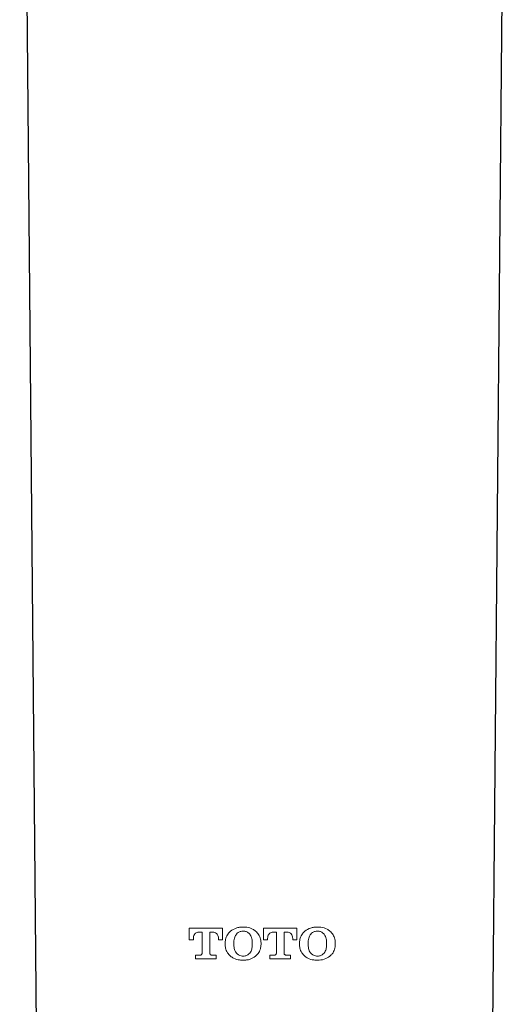
# Model space of a CAD drawing. Units: millimetres. Extents: x 617 to 905, y -37 to 336.
# Drawn here: x 701 to 716, y 142 to 172 of the extents above; entities that cross this region are included whole.
import ezdxf

# ---------------------------------------------------------------- set-up
doc = ezdxf.new("R2010")
doc.units = ezdxf.units.MM
doc.linetypes.add('SLD-实线', pattern=[0])

msp = doc.modelspace()

# ---------------------------------------------------------------- linework, layer by layer
at = {"color": 7, "linetype": 'SLD-实线', "lineweight": 25}
for p, q in [((700.736, 196.494), (701.238, 141.011)), ((715.255, 141.011), (715.756, 196.493))]:
    msp.add_line(p, q, dxfattribs=at)
at = {"color": 0, "lineweight": 0}
for p, q in [((705.938, 144.126, 0.032), (706.96, 144.126, 0.032)), ((705.938, 143.773, 0.032), (705.938, 144.126, 0.032)), ((706.331, 144.009, 0.032), (706.223, 144.009, 0.032)), ((706.331, 143.364, 0.032), (706.331, 144.009, 0.032)), ((706.567, 144.009, 0.032), (706.567, 143.364, 0.032)), ((706.674, 144.009, 0.032), (706.567, 144.009, 0.032)), ((706.96, 144.126, 0.032), (706.96, 143.773, 0.032)), ((708.218, 144.126, 0.032), (709.239, 144.126, 0.032)), ((708.218, 143.773, 0.032), (708.218, 144.126, 0.032)), ((708.611, 144.009, 0.032), (708.503, 144.009, 0.032)), ((708.611, 143.364, 0.032), (708.611, 144.009, 0.032)), ((708.847, 144.009, 0.032), (708.847, 143.364, 0.032)), ((708.953, 144.009, 0.032), (708.847, 144.009, 0.032)), ((709.239, 144.126, 0.032), (709.239, 143.773, 0.032)), ((706.063, 143.773, 0.032), (705.938, 143.773, 0.032)), ((706.063, 143.812, 0.032), (706.063, 143.773, 0.032)), ((706.835, 143.773, 0.032), (706.835, 143.812, 0.032)), ((706.96, 143.773, 0.032), (706.835, 143.773, 0.032)), ((707.038, 143.683, 0.032), (707.038, 143.628, 0.032)), ((707.307, 143.668, 0.032), (707.307, 143.643, 0.032)), ((707.872, 143.643, 0.032), (707.872, 143.668, 0.032)), ((708.139, 143.628, 0.032), (708.139, 143.683, 0.032)), ((708.343, 143.773, 0.032), (708.218, 143.773, 0.032)), ((708.343, 143.812, 0.032), (708.343, 143.773, 0.032)), ((709.114, 143.773, 0.032), (709.114, 143.812, 0.032)), ((709.239, 143.773, 0.032), (709.114, 143.773, 0.032)), ((709.319, 143.683, 0.032), (709.319, 143.628, 0.032)), ((709.586, 143.668, 0.032), (709.586, 143.643, 0.032)), ((710.152, 143.643, 0.032), (710.152, 143.668, 0.032)), ((710.419, 143.628, 0.032), (710.419, 143.682, 0.032)), ((706.134, 143.301, 0.032), (706.268, 143.301, 0.032)), ((706.134, 143.184, 0.032), (706.134, 143.301, 0.032)), ((706.763, 143.184, 0.032), (706.134, 143.184, 0.032)), ((706.63, 143.301, 0.032), (706.763, 143.301, 0.032)), ((706.763, 143.301, 0.032), (706.763, 143.184, 0.032)), ((708.414, 143.301, 0.032), (708.547, 143.301, 0.032)), ((708.414, 143.184, 0.032), (708.414, 143.301, 0.032)), ((709.043, 143.184, 0.032), (708.414, 143.184, 0.032)), ((708.909, 143.301, 0.032), (709.043, 143.301, 0.032)), ((709.043, 143.301, 0.032), (709.043, 143.184, 0.032))]:
    msp.add_line(p, q, dxfattribs=at)
for points, knots in [([(706.223, 144.009, 0.032), (706.208, 144.007, 0.032), (706.176, 144.003, 0.032), (706.13, 143.977, 0.032), (706.092, 143.936, 0.032), (706.067, 143.878, 0.032), (706.065, 143.835, 0.032), (706.063, 143.812, 0.032)], [0, 0, 0, 0, 0.175139, 0.352511, 0.56156, 0.761164, 1, 1, 1, 1]), ([(706.835, 143.812, 0.032), (706.832, 143.843, 0.032), (706.828, 143.893, 0.032), (706.793, 143.954, 0.032), (706.749, 143.99, 0.032), (706.706, 144.007, 0.032), (706.681, 144.008, 0.032), (706.674, 144.009, 0.032)], [0, 0, 0, 0, 0.318475, 0.521903, 0.72581, 0.922518, 1, 1, 1, 1]), ([(707.205, 144.041, 0.032), (707.178, 144.015, 0.032), (707.114, 143.953, 0.032), (707.051, 143.828, 0.032), (707.043, 143.729, 0.032), (707.038, 143.683, 0.032)], [0, 0, 0, 0, 0.27256, 0.658037, 1, 1, 1, 1]), ([(707.589, 144.166, 0.032), (707.553, 144.164, 0.032), (707.481, 144.161, 0.032), (707.345, 144.132, 0.032), (707.26, 144.076, 0.032), (707.205, 144.041, 0.032)], [0, 0, 0, 0, 0.266076, 0.526251, 1, 1, 1, 1]), ([(707.589, 144.04, 0.032), (707.567, 144.039, 0.032), (707.514, 144.035, 0.032), (707.441, 144.003, 0.032), (707.403, 143.965, 0.032), (707.386, 143.947, 0.032)], [0, 0, 0, 0, 0.297284, 0.680632, 1, 1, 1, 1]), ([(707.975, 144.041, 0.032), (707.944, 144.062, 0.032), (707.862, 144.121, 0.032), (707.726, 144.16, 0.032), (707.626, 144.164, 0.032), (707.589, 144.166, 0.032)], [0, 0, 0, 0, 0.271079, 0.732717, 1, 1, 1, 1]), ([(707.794, 143.947, 0.032), (707.773, 143.968, 0.032), (707.73, 144.009, 0.032), (707.655, 144.037, 0.032), (707.607, 144.039, 0.032), (707.589, 144.04, 0.032)], [0, 0, 0, 0, 0.378089, 0.766632, 1, 1, 1, 1]), ([(708.139, 143.683, 0.032), (708.137, 143.72, 0.032), (708.13, 143.809, 0.032), (708.076, 143.938, 0.032), (708.007, 144.008, 0.032), (707.975, 144.041, 0.032)], [0, 0, 0, 0, 0.27398, 0.663953, 1, 1, 1, 1]), ([(708.503, 144.009, 0.032), (708.486, 144.007, 0.032), (708.454, 144.002, 0.032), (708.409, 143.976, 0.032), (708.374, 143.937, 0.032), (708.348, 143.88, 0.032), (708.345, 143.837, 0.032), (708.343, 143.812, 0.032)], [0, 0, 0, 0, 0.181733, 0.344373, 0.538918, 0.735802, 1, 1, 1, 1]), ([(709.114, 143.812, 0.032), (709.111, 143.843, 0.032), (709.107, 143.894, 0.032), (709.071, 143.955, 0.032), (709.026, 143.991, 0.032), (708.984, 144.007, 0.032), (708.96, 144.008, 0.032), (708.953, 144.009, 0.032)], [0, 0, 0, 0, 0.3267066, 0.5314753, 0.7368205, 0.9325246, 1, 1, 1, 1]), ([(709.484, 144.04, 0.032), (709.458, 144.015, 0.032), (709.395, 143.953, 0.032), (709.332, 143.829, 0.032), (709.323, 143.73, 0.032), (709.319, 143.683, 0.032)], [0, 0, 0, 0, 0.272616, 0.655293, 1, 1, 1, 1]), ([(709.869, 144.166, 0.032), (709.834, 144.164, 0.032), (709.763, 144.161, 0.032), (709.628, 144.133, 0.032), (709.54, 144.077, 0.032), (709.484, 144.04, 0.032)], [0, 0, 0, 0, 0.259142, 0.525164, 1, 1, 1, 1]), ([(709.869, 144.04, 0.032), (709.847, 144.039, 0.032), (709.796, 144.035, 0.032), (709.722, 144.004, 0.032), (709.683, 143.965, 0.032), (709.666, 143.947, 0.032)], [0, 0, 0, 0, 0.288995, 0.683696, 1, 1, 1, 1]), ([(710.254, 144.04, 0.032), (710.225, 144.061, 0.032), (710.143, 144.121, 0.032), (710.007, 144.16, 0.032), (709.905, 144.164, 0.032), (709.869, 144.166, 0.032)], [0, 0, 0, 0, 0.257776, 0.740111, 1, 1, 1, 1]), ([(710.073, 143.947, 0.032), (710.051, 143.968, 0.032), (710.007, 144.011, 0.032), (709.933, 144.037, 0.032), (709.886, 144.039, 0.032), (709.869, 144.04, 0.032)], [0, 0, 0, 0, 0.386408, 0.782583, 1, 1, 1, 1]), ([(710.419, 143.682, 0.032), (710.416, 143.719, 0.032), (710.41, 143.807, 0.032), (710.356, 143.936, 0.032), (710.288, 144.006, 0.032), (710.254, 144.04, 0.032)], [0, 0, 0, 0, 0.2687869, 0.6344098, 1, 1, 1, 1]), ([(707.386, 143.947, 0.032), (707.367, 143.918, 0.032), (707.32, 143.844, 0.032), (707.308, 143.743, 0.032), (707.307, 143.679, 0.032), (707.307, 143.668, 0.032)], [0, 0, 0, 0, 0.352253, 0.882349, 1, 1, 1, 1]), ([(707.872, 143.668, 0.032), (707.871, 143.702, 0.032), (707.869, 143.761, 0.032), (707.848, 143.858, 0.032), (707.815, 143.913, 0.032), (707.794, 143.947, 0.032)], [0, 0, 0, 0, 0.350505, 0.5997, 1, 1, 1, 1]), ([(709.666, 143.947, 0.032), (709.647, 143.918, 0.032), (709.601, 143.847, 0.032), (709.588, 143.745, 0.032), (709.587, 143.681, 0.032), (709.586, 143.668, 0.032)], [0, 0, 0, 0, 0.3498137, 0.8630076, 1, 1, 1, 1]), ([(710.152, 143.668, 0.032), (710.151, 143.702, 0.032), (710.148, 143.783, 0.032), (710.121, 143.882, 0.032), (710.083, 143.933, 0.032), (710.073, 143.947, 0.032)], [0, 0, 0, 0, 0.34523, 0.821285, 1, 1, 1, 1]), ([(706.268, 143.301, 0.032), (706.275, 143.302, 0.032), (706.29, 143.304, 0.032), (706.309, 143.315, 0.032), (706.324, 143.333, 0.032), (706.33, 143.35, 0.032), (706.33, 143.361, 0.032), (706.331, 143.364, 0.032)], [0, 0, 0, 0, 0.230305, 0.460789, 0.686656, 0.90168, 1, 1, 1, 1]), ([(706.567, 143.364, 0.032), (706.568, 143.357, 0.032), (706.569, 143.344, 0.032), (706.579, 143.325, 0.032), (706.594, 143.311, 0.032), (706.612, 143.303, 0.032), (706.624, 143.302, 0.032), (706.63, 143.301, 0.032)], [0, 0, 0, 0, 0.203314, 0.406506, 0.614247, 0.831861, 1, 1, 1, 1]), ([(707.038, 143.628, 0.032), (707.041, 143.591, 0.032), (707.047, 143.503, 0.032), (707.101, 143.374, 0.032), (707.171, 143.304, 0.032), (707.205, 143.27, 0.032)], [0, 0, 0, 0, 0.2676778, 0.6497796, 1, 1, 1, 1]), ([(707.307, 143.643, 0.032), (707.308, 143.609, 0.032), (707.31, 143.55, 0.032), (707.33, 143.46, 0.032), (707.357, 143.401, 0.032), (707.382, 143.369, 0.032), (707.386, 143.364, 0.032)], [0, 0, 0, 0, 0.3481219, 0.5908545, 0.9350135, 1, 1, 1, 1]), ([(707.386, 143.364, 0.032), (707.406, 143.344, 0.032), (707.448, 143.303, 0.032), (707.522, 143.274, 0.032), (707.57, 143.272, 0.032), (707.589, 143.27, 0.032)], [0, 0, 0, 0, 0.374317, 0.748763, 1, 1, 1, 1]), ([(707.589, 143.27, 0.032), (707.612, 143.272, 0.032), (707.664, 143.275, 0.032), (707.737, 143.307, 0.032), (707.776, 143.346, 0.032), (707.794, 143.364, 0.032)], [0, 0, 0, 0, 0.2917778, 0.6711762, 1, 1, 1, 1]), ([(707.794, 143.364, 0.032), (707.808, 143.385, 0.032), (707.846, 143.441, 0.032), (707.869, 143.539, 0.032), (707.871, 143.613, 0.032), (707.872, 143.643, 0.032)], [0, 0, 0, 0, 0.249876, 0.691123, 1, 1, 1, 1]), ([(707.975, 143.27, 0.032), (708.001, 143.295, 0.032), (708.065, 143.358, 0.032), (708.127, 143.483, 0.032), (708.135, 143.582, 0.032), (708.139, 143.628, 0.032)], [0, 0, 0, 0, 0.269996, 0.662834, 1, 1, 1, 1]), ([(708.547, 143.301, 0.032), (708.554, 143.302, 0.032), (708.569, 143.303, 0.032), (708.588, 143.314, 0.032), (708.602, 143.33, 0.032), (708.609, 143.348, 0.032), (708.61, 143.36, 0.032), (708.611, 143.364, 0.032)], [0, 0, 0, 0, 0.215406, 0.430884, 0.645911, 0.862065, 1, 1, 1, 1]), ([(708.847, 143.364, 0.032), (708.847, 143.357, 0.032), (708.849, 143.343, 0.032), (708.859, 143.324, 0.032), (708.875, 143.31, 0.032), (708.893, 143.302, 0.032), (708.905, 143.302, 0.032), (708.909, 143.301, 0.032)], [0, 0, 0, 0, 0.2125444, 0.4250655, 0.6392812, 0.8562884, 1, 1, 1, 1]), ([(709.319, 143.628, 0.032), (709.321, 143.591, 0.032), (709.327, 143.503, 0.032), (709.381, 143.374, 0.032), (709.451, 143.304, 0.032), (709.484, 143.27, 0.032)], [0, 0, 0, 0, 0.267451, 0.64908, 1, 1, 1, 1]), ([(709.586, 143.643, 0.032), (709.588, 143.609, 0.032), (709.591, 143.528, 0.032), (709.617, 143.429, 0.032), (709.655, 143.378, 0.032), (709.666, 143.364, 0.032)], [0, 0, 0, 0, 0.347358, 0.826386, 1, 1, 1, 1]), ([(709.666, 143.364, 0.032), (709.687, 143.343, 0.032), (709.729, 143.302, 0.032), (709.803, 143.274, 0.032), (709.85, 143.272, 0.032), (709.869, 143.27, 0.032)], [0, 0, 0, 0, 0.375409, 0.750561, 1, 1, 1, 1]), ([(709.869, 143.27, 0.032), (709.891, 143.272, 0.032), (709.943, 143.275, 0.032), (710.016, 143.306, 0.032), (710.055, 143.346, 0.032), (710.073, 143.364, 0.032)], [0, 0, 0, 0, 0.2794281, 0.6786899, 1, 1, 1, 1]), ([(710.073, 143.364, 0.032), (710.087, 143.384, 0.032), (710.124, 143.437, 0.032), (710.148, 143.535, 0.032), (710.151, 143.61, 0.032), (710.152, 143.643, 0.032)], [0, 0, 0, 0, 0.2469983, 0.6607487, 1, 1, 1, 1]), ([(710.254, 143.27, 0.032), (710.279, 143.294, 0.032), (710.34, 143.354, 0.032), (710.405, 143.478, 0.032), (710.414, 143.579, 0.032), (710.419, 143.628, 0.032)], [0, 0, 0, 0, 0.264745, 0.645981, 1, 1, 1, 1]), ([(707.205, 143.27, 0.032), (707.235, 143.248, 0.032), (707.317, 143.189, 0.032), (707.454, 143.151, 0.032), (707.554, 143.147, 0.032), (707.589, 143.145, 0.032)], [0, 0, 0, 0, 0.271131, 0.738794, 1, 1, 1, 1]), ([(707.589, 143.145, 0.032), (707.626, 143.147, 0.032), (707.698, 143.15, 0.032), (707.834, 143.179, 0.032), (707.919, 143.234, 0.032), (707.975, 143.27, 0.032)], [0, 0, 0, 0, 0.266368, 0.526253, 1, 1, 1, 1]), ([(709.484, 143.27, 0.032), (709.513, 143.249, 0.032), (709.596, 143.189, 0.032), (709.732, 143.151, 0.032), (709.832, 143.147, 0.032), (709.869, 143.145, 0.032)], [0, 0, 0, 0, 0.26088, 0.72725, 1, 1, 1, 1]), ([(709.869, 143.145, 0.032), (709.941, 143.15, 0.032), (710.08, 143.158, 0.032), (710.197, 143.233, 0.032), (710.254, 143.27, 0.032)], [0, 0, 0, 0, 0.516973, 1, 1, 1, 1])]:
    msp.add_open_spline(points, degree=3, knots=knots, dxfattribs=at)

doc.saveas('drawing.dxf')
